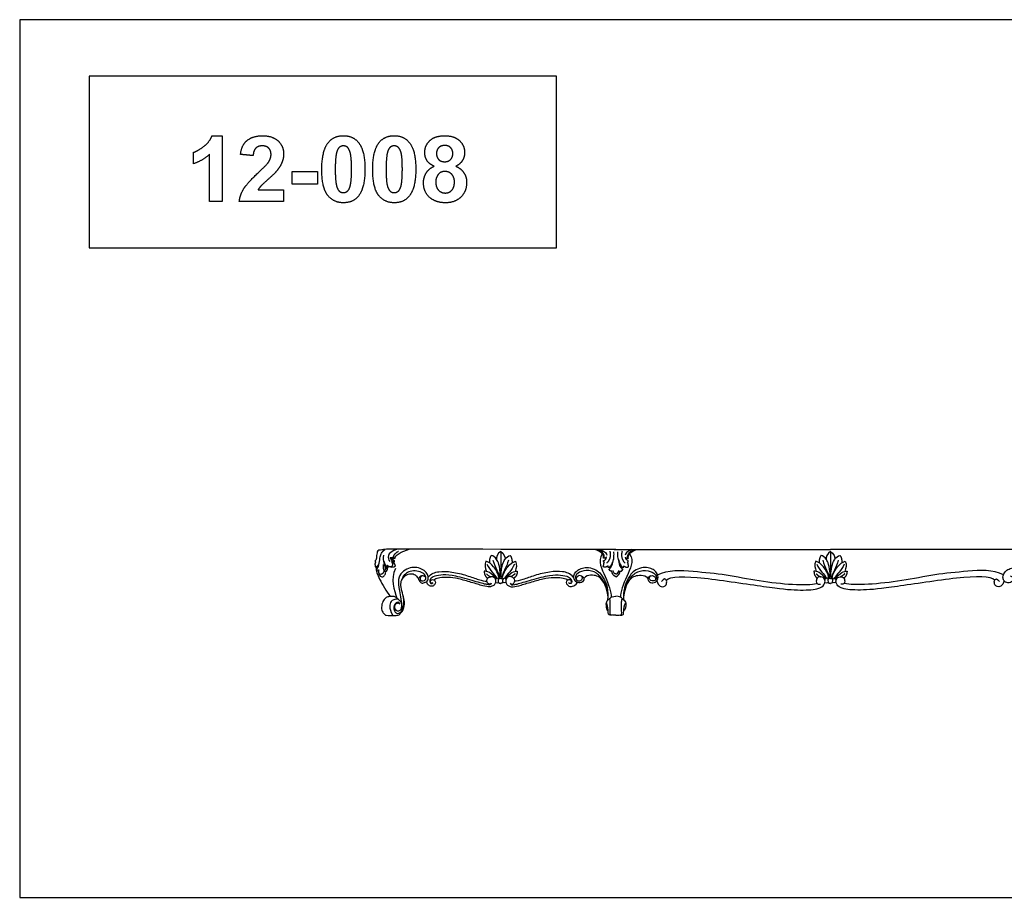
# Model space of a CAD drawing. Units: millimetres. Extents: x -21038 to -18273, y 12882 to 14215.
# Drawn here: x -21038 to -19543, y 12882 to 14215 of the extents above; entities that cross this region are included whole.
import ezdxf

# ---------------------------------------------------------------- set-up
doc = ezdxf.new("R2010")
doc.units = ezdxf.units.MM
doc.header["$MEASUREMENT"] = 0
doc.layers.add('Default', color=7, linetype='Continuous', true_color=0x000000)

msp = doc.modelspace()

# ---------------------------------------------------------------- linework, layer by layer
at = {"layer": 'Default'}
for p, q in [((-20132.8, 13410.5), (-20307.7, 13410.5)), ((-20307.7, 13407.2), (-20307.7, 13368.5)), ((-20135.3, 13410.5), (-19807.1, 13410.5)), ((-19479, 13410.5), (-19807.1, 13410.5)), ((-19807.1, 13407.2), (-19807.1, 13368.5)), ((-19807.1, 13407.2), (-19807.1, 13368.5)), ((-20475.6, 13398.3), (-20471.1, 13398.3)), ((-20472.5, 13393.1), (-20473.2, 13391.1)), ((-20472.6, 13397.1), (-20468.1, 13396.9)), ((-20472.5, 13393.1), (-20468.8, 13393.2)), ((-20471.1, 13398.3), (-20468.1, 13396.9)), ((-20484.6, 13378.1), (-20482.4, 13376.9)), ((-20482.8, 13381.1), (-20479.4, 13381.3)), ((-20144.3, 13382.6), (-20144.9, 13385.2)), ((-20121.3, 13382.6), (-20120.8, 13385.2))]:
    msp.add_line(p, q, dxfattribs=at)
for points in [[(-21037.8, 12882.2), (-18273.2, 12882.2), (-18273.2, 14214.5), (-21037.8, 14214.5)], [(-20932.2, 13868.2), (-20223.2, 13868.2), (-20223.2, 14129), (-20932.2, 14129)]]:
    msp.add_lwpolyline(points, close=True, dxfattribs=at)
for points, degree in [([(-20758, 14022.4, 131), (-20749.2, 14029.3, 131), (-20745.9, 14038.4, 131)], 2), ([(-20745.9, 14038.4, 131), (-20738.2, 14038.4, 131), (-20730.4, 14038.4, 131)], 2), ([(-20730.4, 14038.4, 131), (-20730.4, 13988.4, 131), (-20730.4, 13938.4, 131)], 2), ([(-20691.8, 14031.8, 131), (-20682.8, 14038.4, 131), (-20669.2, 14038.4, 131)], 2), ([(-20669.2, 14038.4, 131), (-20654.2, 14038.4, 131), (-20645.7, 14030.5, 131)], 2), ([(-20569.3, 14028.2, 131), (-20561.1, 14038.4, 131), (-20546.5, 14038.4, 131)], 2), ([(-20546.5, 14038.4, 131), (-20531.8, 14038.4, 131), (-20523.6, 14028.1, 131)], 2), ([(-20492.1, 14028.2, 131), (-20483.9, 14038.4, 131), (-20469.3, 14038.4, 131)], 2), ([(-20469.3, 14038.4, 131), (-20454.7, 14038.4, 131), (-20446.4, 14028.1, 131)], 2), ([(-20415.1, 14031.1, 131), (-20407.3, 14038.4, 131), (-20392.8, 14038.4, 131)], 2), ([(-20392.8, 14038.4, 131), (-20378.4, 14038.4, 131), (-20370.4, 14031.1, 131)], 2), ([(-20774.2, 14013.1, 131), (-20766.8, 14015.6, 131), (-20758, 14022.4, 131)], 2), ([(-20702.6, 14010, 131), (-20700.9, 14025.2, 131), (-20691.8, 14031.8, 131)], 2), ([(-20679.3, 14019.6, 131), (-20682.9, 14016.2, 131), (-20683.5, 14008.2, 131)], 2), ([(-20669.6, 14023, 131), (-20675.7, 14023, 131), (-20679.3, 14019.6, 131)], 2), ([(-20659.9, 14019.6, 131), (-20663.4, 14023, 131), (-20669.6, 14023, 131)], 2), ([(-20656.3, 14009.7, 131), (-20656.3, 14016.1, 131), (-20659.9, 14019.6, 131)], 2), ([(-20645.7, 14030.5, 131), (-20637.2, 14022.6, 131), (-20637.2, 14010.8, 131)], 2), ([(-20579.2, 13987.7, 131), (-20579.2, 14015.9, 131), (-20569.3, 14028.2, 131)], 2), ([(-20552.6, 14020.8, 131), (-20555.3, 14018.5, 131), (-20556.8, 14012.7, 131)], 2), ([(-20546.5, 14023, 131), (-20549.9, 14023, 131), (-20552.6, 14020.8, 131)], 2), ([(-20540.3, 14020.8, 131), (-20543, 14023, 131), (-20546.5, 14023, 131)], 2), ([(-20535.9, 14011.9, 131), (-20537.6, 14018.5, 131), (-20540.3, 14020.8, 131)], 2), ([(-20523.6, 14028.1, 131), (-20513.7, 14015.9, 131), (-20513.7, 13987.5, 131)], 2), ([(-20502, 13987.7, 131), (-20502, 14015.9, 131), (-20492.1, 14028.2, 131)], 2), ([(-20475.5, 14020.8, 131), (-20478.2, 14018.5, 131), (-20479.7, 14012.7, 131)], 2), ([(-20469.3, 14023, 131), (-20472.8, 14023, 131), (-20475.5, 14020.8, 131)], 2), ([(-20463.2, 14020.8, 131), (-20465.8, 14023, 131), (-20469.3, 14023, 131)], 2), ([(-20458.7, 14011.9, 131), (-20460.5, 14018.5, 131), (-20463.2, 14020.8, 131)], 2), ([(-20446.4, 14028.1, 131), (-20436.6, 14015.9, 131), (-20436.6, 13987.5, 131)], 2), ([(-20423, 14012.7, 131), (-20423, 14023.9, 131), (-20415.1, 14031.1, 131)], 2), ([(-20401.7, 14020.3, 131), (-20405.1, 14016.9, 131), (-20405.1, 14011.4, 131)], 2), ([(-20392.6, 14023.6, 131), (-20398.3, 14023.6, 131), (-20401.7, 14020.3, 131)], 2), ([(-20383.8, 14020.3, 131), (-20387.1, 14023.6, 131), (-20392.6, 14023.6, 131)], 2), ([(-20380.4, 14011.5, 131), (-20380.4, 14017, 131), (-20383.8, 14020.3, 131)], 2), ([(-20370.4, 14031.1, 131), (-20362.5, 14023.9, 131), (-20362.5, 14012.7, 131)], 2), ([(-20774.2, 13995.8, 131), (-20774.2, 14004.5, 131), (-20774.2, 14013.1, 131)], 2), ([(-20749.5, 14010.3, 131), (-20760, 14000.5, 131), (-20774.2, 13995.8, 131)], 2), ([(-20749.5, 13938.4, 131), (-20749.5, 13974.4, 131), (-20749.5, 14010.3, 131)], 2), ([(-20683.5, 14008.2, 131), (-20693.1, 14009.1, 131), (-20702.6, 14010, 131)], 2), ([(-20660.3, 13998, 131), (-20656.3, 14003.9, 131), (-20656.3, 14009.7, 131)], 2), ([(-20637.2, 14010.8, 131), (-20637.2, 14004.1, 131), (-20639.6, 13998, 131)], 2), ([(-20556.8, 14012.7, 131), (-20558.8, 14005.2, 131), (-20558.8, 13987.5, 131)], 2), ([(-20534.1, 13987.5, 131), (-20534.1, 14005.2, 131), (-20535.9, 14011.9, 131)], 2), ([(-20479.7, 14012.7, 131), (-20481.6, 14005.2, 131), (-20481.6, 13987.5, 131)], 2), ([(-20457, 13987.5, 131), (-20457, 14005.2, 131), (-20458.7, 14011.9, 131)], 2), ([(-20419.6, 14000.6, 131), (-20423, 14006.1, 131), (-20423, 14012.7, 131)], 2), ([(-20405.1, 14011.4, 131), (-20405.1, 14005.5, 131), (-20401.8, 14002.2, 131)], 2), ([(-20383.8, 14002.3, 131), (-20380.4, 14005.6, 131), (-20380.4, 14011.5, 131)], 2), ([(-20362.5, 14012.7, 131), (-20362.5, 14005.7, 131), (-20366.1, 14000.3, 131)], 2), ([(-20676.3, 13981.6, 131), (-20663.3, 13993.7, 131), (-20660.3, 13998, 131)], 2), ([(-20639.6, 13998, 131), (-20642.1, 13991.9, 131), (-20647.4, 13985.3, 131)], 2), ([(-20420.9, 13981.6, 131), (-20417, 13988.4, 131), (-20408.6, 13992, 131)], 2), ([(-20408.6, 13992, 131), (-20416.1, 13995.2, 131), (-20419.6, 14000.6, 131)], 2), ([(-20401.8, 14002.2, 131), (-20398.4, 13998.9, 131), (-20392.8, 13998.9, 131)], 2), ([(-20392.8, 13998.9, 131), (-20387.2, 13998.9, 131), (-20383.8, 14002.3, 131)], 2), ([(-20366.1, 14000.3, 131), (-20369.6, 13994.9, 131), (-20376, 13992, 131)], 2), ([(-20376, 13992, 131), (-20367.9, 13988.7, 131), (-20363.7, 13982.3, 131)], 2), ([(-20697.9, 13957.6, 131), (-20692.4, 13966.6, 131), (-20676.3, 13981.6, 131)], 2), ([(-20647.4, 13985.3, 131), (-20650.9, 13980.9, 131), (-20660.2, 13972.6, 131)], 2), ([(-20624.2, 13965, 131), (-20624.2, 13974.6, 131), (-20624.2, 13984.1, 131)], 2), ([(-20624.2, 13984.1, 131), (-20605.1, 13984.1, 131), (-20586, 13984.1, 131)], 2), ([(-20586, 13984.1, 131), (-20586, 13974.6, 131), (-20586, 13965, 131)], 2), ([(-20570.2, 13947.8, 131), (-20579.2, 13959, 131), (-20579.2, 13987.7, 131)], 2), ([(-20558.8, 13987.5, 131), (-20558.8, 13969.7, 131), (-20557, 13963.1, 131)], 2), ([(-20536.1, 13962.3, 131), (-20534.1, 13969.7, 131), (-20534.1, 13987.5, 131)], 2), ([(-20513.7, 13987.5, 131), (-20513.7, 13959.2, 131), (-20523.6, 13946.8, 131)], 2), ([(-20493, 13947.8, 131), (-20502, 13959, 131), (-20502, 13987.7, 131)], 2), ([(-20481.6, 13987.5, 131), (-20481.6, 13969.7, 131), (-20479.9, 13963.1, 131)], 2), ([(-20458.9, 13962.3, 131), (-20457, 13969.7, 131), (-20457, 13987.5, 131)], 2), ([(-20436.6, 13987.5, 131), (-20436.6, 13959.2, 131), (-20446.5, 13946.8, 131)], 2), ([(-20424.9, 13966.8, 131), (-20424.9, 13974.9, 131), (-20420.9, 13981.6, 131)], 2), ([(-20402.8, 13979.2, 131), (-20406.3, 13974.3, 131), (-20406.3, 13968.5, 131)], 2), ([(-20392.2, 13984.1, 131), (-20399.3, 13984.1, 131), (-20402.8, 13979.2, 131)], 2), ([(-20382, 13979.8, 131), (-20386, 13984.1, 131), (-20392.2, 13984.1, 131)], 2), ([(-20377.9, 13968.3, 131), (-20377.9, 13975.4, 131), (-20382, 13979.8, 131)], 2), ([(-20363.7, 13982.3, 131), (-20359.4, 13975.9, 131), (-20359.4, 13967.6, 131)], 2), ([(-20672, 13961.6, 131), (-20674.5, 13958.9, 131), (-20676, 13956.3, 131)], 2), ([(-20660.2, 13972.6, 131), (-20669.6, 13964.3, 131), (-20672, 13961.6, 131)], 2), ([(-20586, 13965, 131), (-20605.1, 13965, 131), (-20624.2, 13965, 131)], 2), ([(-20557, 13963.1, 131), (-20555.3, 13956.4, 131), (-20552.6, 13954.2, 131)], 2), ([(-20540.3, 13954.3, 131), (-20537.6, 13956.5, 131), (-20536.1, 13962.3, 131)], 2), ([(-20479.9, 13963.1, 131), (-20478.1, 13956.4, 131), (-20475.4, 13954.2, 131)], 2), ([(-20463.1, 13954.3, 131), (-20460.4, 13956.5, 131), (-20458.9, 13962.3, 131)], 2), ([(-20414.2, 13943.7, 131), (-20424.9, 13952.1, 131), (-20424.9, 13966.8, 131)], 2), ([(-20406.3, 13968.5, 131), (-20406.3, 13960.4, 131), (-20402.2, 13955.9, 131)], 2), ([(-20381.9, 13955.7, 131), (-20377.9, 13960.1, 131), (-20377.9, 13968.3, 131)], 2), ([(-20359.4, 13967.6, 131), (-20359.4, 13953.8, 131), (-20368.2, 13945.2, 131)], 2), ([(-20704.5, 13938.4, 131), (-20703.4, 13948.5, 131), (-20697.9, 13957.6, 131)], 2), ([(-20676, 13956.3, 131), (-20656.6, 13956.3, 131), (-20637.2, 13956.3, 131)], 2), ([(-20637.2, 13956.3, 131), (-20637.2, 13947.4, 131), (-20637.2, 13938.4, 131)], 2), ([(-20546.5, 13936.6, 131), (-20561.2, 13936.6, 131), (-20570.2, 13947.8, 131)], 2), ([(-20552.6, 13954.2, 131), (-20549.9, 13952, 131), (-20546.5, 13952, 131)], 2), ([(-20546.5, 13952, 131), (-20543, 13952, 131), (-20540.3, 13954.3, 131)], 2), ([(-20523.6, 13946.8, 131), (-20531.8, 13936.6, 131), (-20546.5, 13936.6, 131)], 2), ([(-20469.3, 13936.6, 131), (-20484, 13936.6, 131), (-20493, 13947.8, 131)], 2), ([(-20475.4, 13954.2, 131), (-20472.8, 13952, 131), (-20469.3, 13952, 131)], 2), ([(-20469.3, 13952, 131), (-20465.8, 13952, 131), (-20463.1, 13954.3, 131)], 2), ([(-20446.5, 13946.8, 131), (-20454.7, 13936.6, 131), (-20469.3, 13936.6, 131)], 2), ([(-20391.6, 13936.6, 131), (-20405.2, 13936.6, 131), (-20414.2, 13943.7, 131)], 2), ([(-20402.2, 13955.9, 131), (-20398.1, 13951.4, 131), (-20391.9, 13951.4, 131)], 2), ([(-20391.9, 13951.4, 131), (-20385.9, 13951.4, 131), (-20381.9, 13955.7, 131)], 2), ([(-20368.2, 13945.2, 131), (-20377, 13936.6, 131), (-20391.6, 13936.6, 131)], 2), ([(-20730.4, 13938.4, 131), (-20740, 13938.4, 131), (-20749.5, 13938.4, 131)], 2), ([(-20637.2, 13938.4, 131), (-20670.8, 13938.4, 131), (-20704.5, 13938.4, 131)], 2), ([(-20307.7, 13410.5), (-20460.3, 13410.8), (-20469.6, 13410.8), (-20477.1, 13410.8), (-20480.6, 13410.5), (-20485.9, 13410.5), (-20490.6, 13409.2), (-20492.9, 13409.2), (-20495.1, 13407.9), (-20496.6, 13398.4), (-20496.3, 13394.2), (-20498.6, 13392.7)], 3), ([(-20497.8, 13383.8), (-20493.2, 13384.4), (-20491.6, 13392.9), (-20490.2, 13401.2), (-20488.1, 13406.1), (-20484.5, 13409.4), (-20483.2, 13410.4)], 3), ([(-20464.3, 13410.8), (-20482.2, 13405.9), (-20479.3, 13396.3), (-20476.2, 13392.2)], 3), ([(-20462.8, 13407.3), (-20470.6, 13403.2), (-20471.1, 13398.3)], 2), ([(-20468.1, 13396.9), (-20468.8, 13400.7), (-20458, 13407.7), (-20446.7, 13410.8)], 3), ([(-20307.7, 13407.2), (-20312.3, 13404.9), (-20315.2, 13396.7), (-20314.3, 13395.5)], 3), ([(-20307.7, 13407.2), (-20303, 13404.9), (-20300.1, 13396.7), (-20301.1, 13395.5)], 3), ([(-20151.8, 13397.2), (-20150.5, 13401.5), (-20154.9, 13407.9), (-20165.2, 13410.5)], 3), ([(-20151.8, 13397.2), (-20149.2, 13400), (-20153.1, 13406.7), (-20158.2, 13409.1), (-20162.4, 13410.5)], 3), ([(-20156.9, 13410.5), (-20148.2, 13406.8), (-20147.3, 13403.9), (-20146.8, 13401.5)], 3), ([(-20142, 13407.7), (-20139.6, 13396.4), (-20146.8, 13389.6)], 2), ([(-20143.3, 13379.8), (-20138.9, 13384), (-20137.6, 13391.5), (-20135.5, 13398.7), (-20135.7, 13404.8), (-20135.9, 13406.9)], 3), ([(-20122.4, 13379.8), (-20126.8, 13384), (-20128.1, 13391.5), (-20130.2, 13398.7), (-20130, 13404.8), (-20129.8, 13406.9)], 3), ([(-20123.6, 13407.7), (-20126.1, 13396.4), (-20118.9, 13389.6)], 2), ([(-20108.8, 13410.5), (-20117.5, 13406.8), (-20118.3, 13403.9), (-20118.8, 13401.5)], 3), ([(-20113.9, 13397.2), (-20116.5, 13400), (-20112.6, 13406.7), (-20107.5, 13409.1), (-20103.2, 13410.5)], 3), ([(-20113.9, 13397.2), (-20115.2, 13401.5), (-20110.7, 13407.9), (-20100.5, 13410.5)], 3), ([(-19807.1, 13407.2), (-19811.8, 13404.9), (-19814.7, 13396.7), (-19813.7, 13395.5)], 3), ([(-19807.1, 13407.2), (-19802.5, 13404.9), (-19799.6, 13396.7), (-19800.5, 13395.5)], 3), ([(-20498.6, 13392.7), (-20498, 13391.3), (-20497.6, 13391)], 2), ([(-20497.6, 13391), (-20499.4, 13389.3), (-20497.8, 13383.7)], 2), ([(-20479.4, 13381.3), (-20482.9, 13382.9), (-20485.2, 13390.3), (-20485.9, 13396.2), (-20485.2, 13401.6)], 3), ([(-20485.4, 13393.5), (-20482.3, 13383.6), (-20478.7, 13382.8)], 2), ([(-20473.2, 13391.1), (-20471.3, 13387.5), (-20472.2, 13385.4), (-20473.1, 13383.5), (-20477.2, 13384.3)], 3), ([(-20475.6, 13398.3), (-20474.4, 13394.6), (-20472.5, 13393.1)], 2), ([(-20468.8, 13393.2), (-20471.4, 13394.3), (-20472.4, 13396.2), (-20472.6, 13397.1)], 3), ([(-20467.2, 13385.5), (-20468, 13389.6), (-20471.1, 13390.8), (-20472.1, 13390.7)], 3), ([(-20470.3, 13390.2), (-20468.3, 13391.9), (-20468.8, 13393.2)], 2), ([(-20330.1, 13392.4), (-20332.7, 13387.4), (-20331.2, 13381.7), (-20329.5, 13377.1)], 3), ([(-20310, 13366), (-20311.2, 13374), (-20318.7, 13385.2), (-20325.5, 13391.1), (-20330.1, 13392.4)], 3), ([(-20322, 13401.3), (-20325.3, 13396.9), (-20324.8, 13389.9)], 2), ([(-20307.7, 13368.5), (-20309.3, 13387.4), (-20313.6, 13396.1), (-20319.1, 13400.8), (-20322, 13401.3)], 3), ([(-20319.5, 13394.1), (-20316.3, 13382.8), (-20310.5, 13374.5), (-20308.9, 13366.4)], 3), ([(-20307.7, 13368.5), (-20306, 13387.4), (-20301.7, 13396.1), (-20296.2, 13400.8), (-20293.3, 13401.3)], 3), ([(-20295.8, 13394.1), (-20299.1, 13382.8), (-20304.8, 13374.5), (-20306.4, 13366.4)], 3), ([(-20305.3, 13366), (-20304.2, 13374), (-20296.7, 13385.2), (-20289.8, 13391.1), (-20285.2, 13392.4)], 3), ([(-20293.3, 13401.3), (-20290.1, 13396.9), (-20290.5, 13389.9)], 2), ([(-20285.2, 13392.4), (-20282.7, 13387.4), (-20284.2, 13381.7), (-20285.8, 13377.1)], 3), ([(-20153.6, 13403.8), (-20161, 13391.6), (-20147.9, 13370.5), (-20139.9, 13344.9), (-20139.8, 13337.9)], 3), ([(-20152.2, 13384), (-20151.9, 13385.7), (-20150.9, 13386.6), (-20151.7, 13390.4), (-20150.4, 13391)], 3), ([(-20147.3, 13398.6), (-20149.1, 13396.2), (-20151.8, 13397.2)], 2), ([(-20151.6, 13393.4), (-20148.6, 13393.8), (-20147.9, 13396.1), (-20147.3, 13398.6)], 3), ([(-20150.4, 13391), (-20151.9, 13391.7), (-20151.6, 13393.4)], 2), ([(-20136.4, 13395.9), (-20139.8, 13384.1), (-20144.3, 13382.6)], 2), ([(-20129.3, 13395.9), (-20125.8, 13384.1), (-20121.3, 13382.6)], 2), ([(-20112.1, 13403.8), (-20104.6, 13391.6), (-20117.8, 13370.5), (-20125.8, 13344.9), (-20125.9, 13337.9)], 3), ([(-20114.1, 13393.4), (-20117, 13393.8), (-20117.8, 13396.1), (-20118.4, 13398.6)], 3), ([(-20118.4, 13398.6), (-20116.6, 13396.2), (-20113.9, 13397.2)], 2), ([(-20115.3, 13391), (-20113.8, 13391.7), (-20114.1, 13393.4)], 2), ([(-20113.5, 13384), (-20113.7, 13385.7), (-20114.8, 13386.6), (-20114, 13390.4), (-20115.3, 13391)], 3), ([(-19829.6, 13392.4), (-19832.1, 13387.4), (-19830.6, 13381.7), (-19829, 13377.1)], 3), ([(-19809.5, 13366), (-19810.6, 13374), (-19818.1, 13385.2), (-19825, 13391.1), (-19829.6, 13392.4)], 3), ([(-19821.5, 13401.3), (-19824.7, 13396.9), (-19824.3, 13389.9)], 2), ([(-19807.1, 13368.5), (-19808.8, 13387.4), (-19813.1, 13396.1), (-19818.6, 13400.8), (-19821.5, 13401.3)], 3), ([(-19819, 13394.1), (-19815.7, 13382.8), (-19810, 13374.5), (-19808.4, 13366.4)], 3), ([(-19807.1, 13368.5), (-19805.5, 13387.4), (-19801.2, 13396.1), (-19795.7, 13400.8), (-19792.8, 13401.3)], 3), ([(-19795.3, 13394.1), (-19798.6, 13382.8), (-19804.3, 13374.5), (-19805.9, 13366.4)], 3), ([(-19804.8, 13366), (-19803.6, 13374), (-19796.1, 13385.2), (-19789.3, 13391.1), (-19784.7, 13392.4)], 3), ([(-19792.8, 13401.3), (-19789.6, 13396.9), (-19790, 13389.9)], 2), ([(-19784.7, 13392.4), (-19782.1, 13387.4), (-19783.6, 13381.7), (-19785.3, 13377.1)], 3), ([(-20497.8, 13383.8), (-20495.9, 13382.7), (-20494.2, 13383.4)], 2), ([(-20496.9, 13383.4), (-20496.8, 13376.9), (-20493.9, 13368.2), (-20481.2, 13346.8), (-20475.4, 13339.1)], 3), ([(-20493, 13387.5), (-20494.2, 13381.8), (-20496.4, 13380.3)], 2), ([(-20496.3, 13380.4), (-20494.2, 13377.7), (-20492.8, 13379.3)], 2), ([(-20492.8, 13379.3), (-20494.1, 13376.5), (-20492.1, 13369.7), (-20486.3, 13368), (-20482.9, 13372.1), (-20481.9, 13375.6), (-20482.4, 13376.9)], 3), ([(-20484.6, 13378.1), (-20486.7, 13371.7), (-20492.3, 13372.2), (-20493.4, 13376), (-20492.8, 13379.3)], 3), ([(-20460.6, 13327.3), (-20463.1, 13329.1), (-20466.6, 13328.1), (-20469.2, 13325.1), (-20468.8, 13321.9), (-20467.5, 13317.8), (-20462.2, 13316.6), (-20458.6, 13319.3), (-20457.5, 13325.1), (-20458.3, 13329.9), (-20462.1, 13334), (-20466.1, 13337.4), (-20470.8, 13339.3), (-20475.4, 13339.1), (-20480.5, 13338.2), (-20484.5, 13335), (-20488.6, 13327.8), (-20488.7, 13317.3), (-20484.9, 13312.6), (-20482.2, 13310.4), (-20481.3, 13310.3), (-20463.6, 13310), (-20462.5, 13310.5), (-20458.6, 13314.4), (-20455.2, 13318.7), (-20454, 13325.8), (-20453.4, 13332.2), (-20457.1, 13344.9), (-20459.6, 13355.8), (-20458.8, 13364.2), (-20452.2, 13371.2), (-20444.2, 13374.4), (-20437.2, 13372.2), (-20433.3, 13367.1), (-20431.7, 13363.1), (-20429.5, 13359.6), (-20425, 13358.9), (-20418.4, 13362), (-20417, 13367.3), (-20418.9, 13374.2), (-20425, 13379.7), (-20435, 13383.5), (-20444.8, 13383), (-20455.6, 13378.1), (-20463.2, 13369.1), (-20463, 13354.2), (-20459.6, 13337.9), (-20457.9, 13327.2)], 3), ([(-20486.2, 13387.4), (-20486.5, 13380.6), (-20484.6, 13378.1)], 2), ([(-20484.7, 13389.3), (-20483, 13382.6), (-20482.8, 13381.1)], 2), ([(-20484.6, 13378.1), (-20482.1, 13378.9), (-20482.8, 13381.1)], 2), ([(-20482.4, 13376.9), (-20480.2, 13377.5), (-20479.2, 13379.5), (-20479.4, 13381.3)], 3), ([(-20478.7, 13382.8), (-20478.5, 13383.8), (-20479.8, 13386.1)], 2), ([(-20479.7, 13386.1), (-20476.8, 13382.9), (-20470.2, 13382.5), (-20467.2, 13385.5)], 3), ([(-20467.5, 13381.2), (-20475.4, 13366), (-20469, 13348), (-20465.3, 13336.6)], 3), ([(-20422.2, 13364.3), (-20421.1, 13365.6), (-20421.1, 13369.8), (-20424.9, 13374.6), (-20434.9, 13378), (-20445.7, 13377.6), (-20452.4, 13373.2), (-20456.8, 13368.9), (-20458.1, 13363.4)], 3), ([(-20417.6, 13368.3), (-20413.2, 13373.9), (-20402, 13377.6), (-20382.6, 13376.8), (-20358.3, 13371), (-20340.9, 13364.1), (-20331.4, 13362.1), (-20328.8, 13362.2)], 3), ([(-20314.6, 13365.9), (-20321, 13374.6), (-20329, 13378.1), (-20332.8, 13377.3)], 3), ([(-20332.8, 13377.3), (-20332.5, 13369.7), (-20327.4, 13366.7)], 2), ([(-20328.7, 13388), (-20323.9, 13378.1), (-20317.8, 13373.1), (-20313.4, 13366.5)], 3), ([(-20286.7, 13388), (-20291.5, 13378.1), (-20297.5, 13373.1), (-20301.9, 13366.5)], 3), ([(-20300.7, 13365.9), (-20294.3, 13374.6), (-20286.3, 13378.1), (-20282.5, 13377.3)], 3), ([(-20282.5, 13377.3), (-20282.8, 13369.7), (-20287.9, 13366.7)], 2), ([(-20197.7, 13368.3), (-20202.2, 13373.9), (-20213.3, 13377.6), (-20232.7, 13376.8), (-20257, 13371), (-20274.4, 13364.1), (-20283.9, 13362.1), (-20286.5, 13362.2)], 3), ([(-20185.6, 13370.3), (-20182.1, 13368.4), (-20181.1, 13366.2), (-20181.4, 13364.4), (-20183.4, 13360.7), (-20187.1, 13359.4), (-20191.2, 13359.9), (-20194.6, 13361.7), (-20197.3, 13366.6), (-20196.2, 13373.5), (-20191.2, 13379), (-20184.2, 13382.4), (-20174.7, 13383.7), (-20162.6, 13379.5), (-20155.6, 13373.8), (-20148.3, 13360.7), (-20146.1, 13354.5), (-20145.4, 13348.1)], 3), ([(-20144.9, 13333.7), (-20143.6, 13348.9), (-20151.2, 13362.2), (-20161.1, 13375.5), (-20178.4, 13380.5), (-20192.3, 13374), (-20194.5, 13369.3), (-20194.1, 13364.3), (-20189.7, 13362), (-20185.7, 13362.8), (-20182.9, 13367), (-20183.9, 13370.1), (-20188.9, 13371), (-20192, 13369.1), (-20193.2, 13367.2), (-20192.8, 13364)], 3), ([(-20144.9, 13385.2), (-20148.4, 13382.5), (-20152.2, 13384)], 2), ([(-20139, 13377.2), (-20141, 13376.6), (-20143.3, 13379.8)], 2), ([(-20132.8, 13368.9), (-20136.8, 13370), (-20139, 13373.8), (-20139, 13377.2)], 3), ([(-20132.8, 13373.4), (-20135.7, 13372.9), (-20136.6, 13375.5), (-20137.1, 13378.2)], 3), ([(-20132.8, 13373.4), (-20130, 13372.9), (-20129, 13375.5), (-20128.5, 13378.2)], 3), ([(-20132.8, 13368.9), (-20128.9, 13370), (-20126.7, 13373.8), (-20126.7, 13377.2)], 3), ([(-20126.7, 13377.2), (-20124.7, 13376.6), (-20122.4, 13379.8)], 2), ([(-20120.7, 13333.7), (-20122, 13348.9), (-20114.5, 13362.2), (-20104.6, 13375.5), (-20087.3, 13380.5), (-20073.3, 13374), (-20071.2, 13369.3), (-20071.6, 13364.3), (-20076, 13362), (-20080, 13362.8), (-20082.8, 13367), (-20081.7, 13370.1), (-20076.8, 13371), (-20073.7, 13369.1), (-20072.5, 13367.2), (-20072.9, 13364)], 3), ([(-20120.8, 13385.2), (-20117.3, 13382.5), (-20113.5, 13384)], 2), ([(-20080, 13370.3), (-20083.6, 13368.4), (-20084.6, 13366.2), (-20084.2, 13364.4), (-20082.3, 13360.7), (-20078.6, 13359.4), (-20074.5, 13359.9), (-20071.1, 13361.7), (-20068.4, 13366.6), (-20069.5, 13373.5), (-20074.5, 13379), (-20081.4, 13382.4), (-20091, 13383.7), (-20103.1, 13379.5), (-20110, 13373.8), (-20117.3, 13360.7), (-20119.6, 13354.5), (-20120.3, 13348.1)], 3), ([(-20069.5, 13371.8), (-20054, 13380.2), (-20013.5, 13377.2), (-19966, 13372.7), (-19916, 13362.3), (-19862.7, 13356.4), (-19834.8, 13356.7), (-19828.8, 13358.7)], 3), ([(-19814.1, 13365.9), (-19820.5, 13374.6), (-19828.5, 13378.1), (-19832.3, 13377.3)], 3), ([(-19832.3, 13377.3), (-19832, 13369.7), (-19827.4, 13367)], 2), ([(-19828.1, 13388), (-19823.3, 13378.1), (-19817.3, 13373.1), (-19812.9, 13366.5)], 3), ([(-19786.2, 13388), (-19790.9, 13378.1), (-19797, 13373.1), (-19801.4, 13366.5)], 3), ([(-19800.2, 13365.9), (-19793.8, 13374.6), (-19785.8, 13378.1), (-19782, 13377.3)], 3), ([(-19782, 13377.3), (-19782.3, 13369.7), (-19786.9, 13367)], 2), ([(-19544.7, 13371.8), (-19560.3, 13380.2), (-19600.8, 13377.2), (-19648.3, 13372.7), (-19698.3, 13362.3), (-19751.6, 13356.4), (-19779.5, 13356.7), (-19785.4, 13358.7)], 3), ([(-19534.3, 13370.3), (-19530.7, 13368.4), (-19529.7, 13366.2), (-19530.1, 13364.4), (-19532, 13360.7), (-19535.7, 13359.4), (-19539.8, 13359.9), (-19543.2, 13361.7), (-19545.9, 13366.6), (-19544.8, 13373.5), (-19539.8, 13379), (-19532.8, 13382.4), (-19523.3, 13383.7), (-19511.2, 13379.5), (-19504.2, 13373.8), (-19497, 13360.7), (-19494.7, 13354.5), (-19494, 13348.1)], 3), ([(-20422.3, 13364.1), (-20420.4, 13367.2), (-20423.2, 13370.1), (-20427.9, 13370.6), (-20431.3, 13368.6), (-20432.9, 13366), (-20432.1, 13364.3), (-20431.7, 13363.5)], 3), ([(-20428.5, 13369.9), (-20431.1, 13367), (-20429.2, 13362.8), (-20425.4, 13362), (-20422.8, 13363.3), (-20422.2, 13364.3)], 3), ([(-20410.6, 13359.4), (-20412.8, 13358.4), (-20415, 13360.4), (-20414.5, 13363.7), (-20411.3, 13364.9), (-20407.7, 13364.2), (-20406.2, 13359.7), (-20408.6, 13355.6), (-20413.2, 13353.6), (-20418.2, 13356.5), (-20420.1, 13359.7), (-20420, 13361.7)], 3), ([(-20322, 13359.3), (-20322.7, 13356.1), (-20326.8, 13356.2), (-20345.4, 13361.4), (-20378.5, 13371.1), (-20395.5, 13372.1), (-20409.1, 13370), (-20415, 13365.5), (-20415.8, 13361.7), (-20414.4, 13358.2), (-20411.4, 13358.3), (-20410.6, 13359.4)], 3), ([(-20322, 13359.3), (-20322.4, 13357.5), (-20325.4, 13357.2), (-20327.5, 13358.8), (-20329.6, 13363.4), (-20327.7, 13367.2), (-20322.1, 13369.5), (-20318, 13368.9), (-20315.5, 13365.8), (-20315.5, 13360.8), (-20316.3, 13356.9), (-20321, 13354.1), (-20325.2, 13353), (-20337.5, 13355.7), (-20357.2, 13362), (-20377, 13367.3), (-20391.4, 13368.1), (-20403.3, 13367.1), (-20407.5, 13365.2), (-20408.6, 13364.1)], 3), ([(-20329.4, 13373.4), (-20325.8, 13370), (-20322.9, 13368.9)], 2), ([(-20315.8, 13360.2), (-20311.2, 13359.2), (-20310.7, 13360.9), (-20311.1, 13365.5), (-20312.6, 13366.9), (-20314.6, 13366.3), (-20315.7, 13364.8)], 3), ([(-20307.7, 13366.4), (-20310.2, 13366.5), (-20311.2, 13364.8)], 2), ([(-20311.1, 13360.3), (-20309.7, 13358.7), (-20307.7, 13358.9)], 2), ([(-20307.7, 13366.4), (-20305.1, 13366.5), (-20304.1, 13364.8)], 2), ([(-20304.2, 13360.3), (-20305.6, 13358.7), (-20307.7, 13358.9)], 2), ([(-20299.6, 13360.2), (-20304.1, 13359.2), (-20304.6, 13360.9), (-20304.2, 13365.5), (-20302.7, 13366.9), (-20300.7, 13366.3), (-20299.6, 13364.8)], 3), ([(-20293.4, 13359.3), (-20292.9, 13357.5), (-20289.9, 13357.2), (-20287.9, 13358.8), (-20285.7, 13363.4), (-20287.6, 13367.2), (-20293.2, 13369.5), (-20297.4, 13368.9), (-20299.8, 13365.8), (-20299.8, 13360.8), (-20299, 13356.9), (-20294.3, 13354.1), (-20290.1, 13353), (-20277.8, 13355.7), (-20258.1, 13362), (-20238.3, 13367.3), (-20223.9, 13368.1), (-20212, 13367.1), (-20207.8, 13365.2), (-20205.6, 13364.3)], 3), ([(-20293.4, 13359.3), (-20292.6, 13356.1), (-20288.5, 13356.2), (-20270, 13361.4), (-20236.8, 13371.1), (-20219.9, 13372.1), (-20206.2, 13370), (-20200.4, 13365.5), (-20199.5, 13361.7), (-20200.9, 13358.2), (-20203.9, 13358.3), (-20204.7, 13359.4)], 3), ([(-20285.9, 13373.4), (-20289.5, 13370), (-20292.5, 13368.9)], 2), ([(-20200, 13360.9), (-20200.7, 13364.9), (-20205.6, 13364.3), (-20208.4, 13362.4), (-20208.3, 13358.4), (-20204.3, 13354.2), (-20198.9, 13353.6), (-20193.7, 13356.7), (-20191.1, 13359.9)], 3), ([(-20144.7, 13338.6), (-20146.9, 13353.5), (-20155.3, 13367.3), (-20161.1, 13370.2), (-20170.8, 13372), (-20178.8, 13370.2), (-20181.4, 13366.4)], 3), ([(-20121, 13338.6), (-20118.7, 13353.5), (-20110.4, 13367.3), (-20104.5, 13370.2), (-20094.8, 13372), (-20086.9, 13370.2), (-20084.3, 13366.4)], 3), ([(-20070.6, 13362.9), (-20068.5, 13353.7), (-20057.5, 13352.1), (-20055.3, 13360.4), (-20056.3, 13365), (-20059.7, 13366.7), (-20063.5, 13361.6)], 3), ([(-20056.3, 13363.7), (-20051.2, 13370.3), (-20004.9, 13369.2), (-19897.8, 13352), (-19855.6, 13347.8), (-19823.7, 13349.7), (-19816.1, 13356.8), (-19814.4, 13364.1), (-19819.3, 13369.3), (-19827.5, 13369), (-19829.3, 13362.1), (-19828, 13356.9), (-19822.5, 13357.7)], 3), ([(-19828.9, 13373.4), (-19825.3, 13370), (-19822.5, 13368.9)], 2), ([(-19815.6, 13360.3), (-19810.7, 13359.2), (-19810.2, 13360.9), (-19810.6, 13365.5), (-19812.1, 13366.9), (-19814.1, 13366.3), (-19815.8, 13364.6)], 3), ([(-19807.1, 13366.4), (-19809.7, 13366.5), (-19810.7, 13364.8)], 2), ([(-19810.6, 13360.3), (-19809.2, 13358.7), (-19807.1, 13358.9)], 2), ([(-19807.1, 13366.4), (-19804.6, 13366.5), (-19803.6, 13364.8)], 2), ([(-19803.7, 13360.3), (-19805.1, 13358.7), (-19807.1, 13358.9)], 2), ([(-19798.7, 13360.3), (-19803.6, 13359.2), (-19804.1, 13360.9), (-19803.7, 13365.5), (-19802.2, 13366.9), (-19800.2, 13366.3), (-19798.5, 13364.6)], 3), ([(-19558, 13363.7), (-19563, 13370.3), (-19609.4, 13369.2), (-19716.5, 13352), (-19758.7, 13347.8), (-19790.6, 13349.7), (-19798.2, 13356.8), (-19799.9, 13364.1), (-19794.9, 13369.3), (-19786.8, 13369), (-19785, 13362.1), (-19786.3, 13356.9), (-19791.7, 13357.7)], 3), ([(-19785.4, 13373.4), (-19789, 13370), (-19791.8, 13368.9)], 2), ([(-19543.7, 13362.9), (-19545.8, 13353.7), (-19556.8, 13352.1), (-19559, 13360.4), (-19558, 13365), (-19554.6, 13366.7), (-19550.8, 13361.6)], 3), ([(-20462.5, 13334.3), (-20469.5, 13335.4), (-20474.8, 13331.6), (-20476.5, 13324.5), (-20475.5, 13316.6), (-20471.3, 13310.1)], 3), ([(-20460.6, 13327.3), (-20461.4, 13330), (-20464.4, 13330.6), (-20468.2, 13328.1), (-20470.4, 13322.8), (-20469.2, 13316.8), (-20466.5, 13313.4), (-20464.1, 13313), (-20458.7, 13314.5), (-20455.2, 13322.7), (-20454.1, 13333.1), (-20456.7, 13343.8)], 3), ([(-20142.9, 13335.2), (-20146.7, 13332.9), (-20148, 13328.3), (-20147.9, 13325.7), (-20147.4, 13319.7), (-20145.6, 13317.6), (-20144.7, 13317.2)], 3), ([(-20132.8, 13310.5), (-20141.6, 13310.3), (-20141.6, 13311.9), (-20141.5, 13328.4), (-20141.6, 13334.2), (-20142.4, 13334.8), (-20143.2, 13334.9), (-20142.1, 13336.6), (-20137.6, 13339.4), (-20132.8, 13339.2)], 3), ([(-20132.8, 13310.5), (-20124, 13310.3), (-20124.1, 13311.9), (-20124.2, 13328.4), (-20124.1, 13334.2), (-20123.3, 13334.8), (-20122.5, 13334.9), (-20123.5, 13336.6), (-20128, 13339.4), (-20132.8, 13339.2)], 3), ([(-20122.8, 13335.2), (-20118.9, 13332.9), (-20117.7, 13328.3), (-20117.8, 13325.7), (-20118.3, 13319.7), (-20120, 13317.6), (-20121, 13317.2)], 3), ([(-20139.2, 13310.7), (-20143.3, 13310.7), (-20144.3, 13311.6), (-20144.6, 13317.2), (-20145.4, 13323.3), (-20146.7, 13328.5), (-20147.3, 13329.4), (-20147.3, 13327.3)], 3), ([(-20126.5, 13310.7), (-20122.4, 13310.7), (-20121.3, 13311.6), (-20121.1, 13317.2), (-20120.2, 13323.3), (-20119, 13328.5), (-20118.3, 13329.4), (-20118.4, 13327.3)], 3)]:
    msp.add_open_spline(points, degree=degree, dxfattribs=at)

doc.saveas('drawing.dxf')
